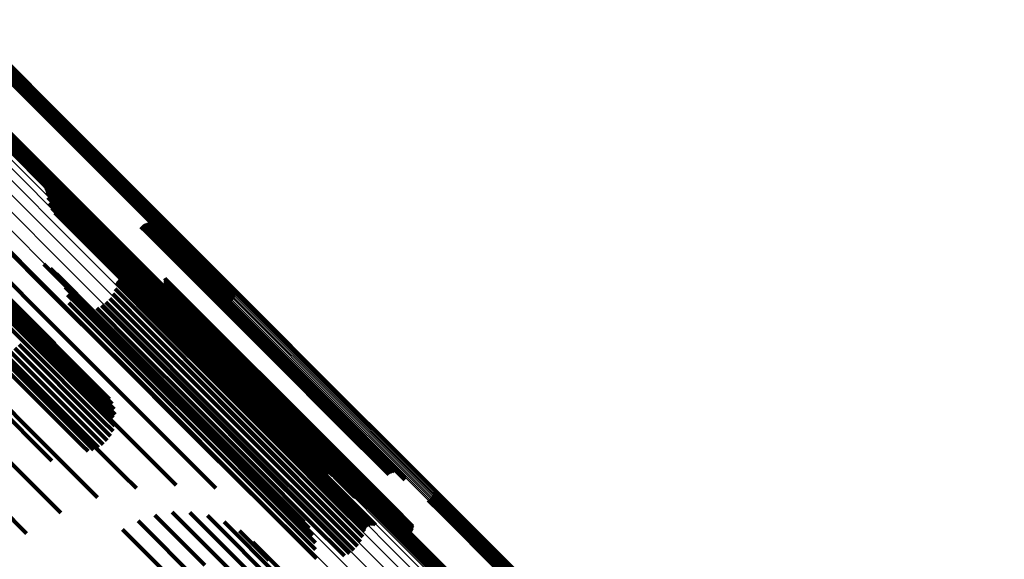
# Model space of a CAD drawing. Units: metres. Extents: x -4.812 to -3.891, y 1.707 to 2.628.
# Drawn here: x -3.948 to -3.891, y 1.803 to 1.833 of the extents above; entities that cross this region are included whole.
import ezdxf

# ---------------------------------------------------------------- set-up
doc = ezdxf.new("R2010")
doc.units = ezdxf.units.M
doc.linetypes.add('AUSGEZOGEN', pattern=[0])
doc.linetypes.add('VERDECKT2_S2', pattern=[0.036, 0.02, -0.016])
doc.layers.add('Standard', color=7, linetype='AUSGEZOGEN', lineweight=13)

msp = doc.modelspace()

# ---------------------------------------------------------------- linework, layer by layer
at = {"layer": 'Standard', "color": 253, "linetype": 'VERDECKT2_S2', "lineweight": 140, "transparency": 33554687}
for p, q in [((-3.949549, 1.831654), (-3.944607, 1.826711)), ((-3.949499, 1.831727), (-3.944535, 1.826762)), ((-3.949462, 1.831807), (-3.944457, 1.826802)), ((-3.949387, 1.831841), (-3.944375, 1.82683)), ((-3.949304, 1.831856), (-3.944291, 1.826844)), ((-3.94976, 1.831495), (-3.944768, 1.826503)), ((-3.949682, 1.831536), (-3.944725, 1.826579)), ((-3.949611, 1.831589), (-3.944671, 1.826649)), ((-3.950809, 1.829403), (-3.94579, 1.824384)), ((-3.950755, 1.829473), (-3.945736, 1.824454)), ((-3.950711, 1.829549), (-3.945693, 1.824531)), ((-3.951187, 1.829207), (-3.946169, 1.82419)), ((-3.951104, 1.829222), (-3.946086, 1.824204)), ((-3.951022, 1.82925), (-3.946004, 1.824232)), ((-3.950944, 1.82929), (-3.945926, 1.824271)), ((-3.950873, 1.829342), (-3.945854, 1.824323)), ((-3.944725, 1.826579), (-3.939971, 1.821826)), ((-3.944671, 1.826649), (-3.939917, 1.821896)), ((-3.944607, 1.826711), (-3.939854, 1.821958)), ((-3.944535, 1.826762), (-3.939781, 1.822009)), ((-3.944457, 1.826802), (-3.939703, 1.822049)), ((-3.944375, 1.82683), (-3.939621, 1.822076)), ((-3.944291, 1.826844), (-3.939537, 1.822089)), ((-3.944768, 1.826503), (-3.940014, 1.821749)), ((-3.945854, 1.824323), (-3.941094, 1.819562)), ((-3.94579, 1.824384), (-3.94103, 1.819624)), ((-3.945736, 1.824454), (-3.940976, 1.819694)), ((-3.945693, 1.824531), (-3.940933, 1.819771)), ((-3.946169, 1.82419), (-3.94141, 1.819431)), ((-3.946148, 1.823918), (-3.942596, 1.820365)), ((-3.946105, 1.823848), (-3.94266, 1.820404)), ((-3.946086, 1.824204), (-3.941326, 1.819444)), ((-3.946072, 1.823773), (-3.942731, 1.820431)), ((-3.946004, 1.824232), (-3.941244, 1.819471)), ((-3.945926, 1.824271), (-3.941166, 1.819511)), ((-3.946051, 1.823693), (-3.942806, 1.820448)), ((-3.946043, 1.823612), (-3.942883, 1.820452)), ((-3.946006, 1.82329), (-3.943189, 1.820473)), ((-3.945917, 1.822979), (-3.943482, 1.820544)), ((-3.945778, 1.822687), (-3.943754, 1.820664)), ((-3.945592, 1.822422), (-3.943999, 1.820829)), ((-3.945366, 1.822191), (-3.944209, 1.821035)), ((-3.939703, 1.822049), (-3.93532, 1.817665)), ((-3.939621, 1.822076), (-3.935296, 1.81775)), ((-3.939537, 1.822089), (-3.935286, 1.817838)), ((-3.952649, 1.821994), (-3.947593, 1.816937)), ((-3.945104, 1.822001), (-3.944379, 1.821276)), ((-3.944815, 1.821857), (-3.944504, 1.821546)), ((-3.944505, 1.821762), (-3.940422, 1.817679)), ((-3.944504, 1.821546), (-3.940344, 1.817386)), ((-3.944128, 1.821652), (-3.940513, 1.818037)), ((-3.943772, 1.821484), (-3.94066, 1.818372)), ((-3.940692, 1.821633), (-3.940394, 1.821336)), ((-3.940622, 1.821692), (-3.940335, 1.821405)), ((-3.940543, 1.821739), (-3.940287, 1.821483)), ((-3.940457, 1.821771), (-3.940252, 1.821566)), ((-3.940367, 1.821789), (-3.940232, 1.821653)), ((-3.940287, 1.821483), (-3.936404, 1.817599)), ((-3.940276, 1.821792), (-3.940226, 1.821741)), ((-3.940252, 1.821566), (-3.936369, 1.817683)), ((-3.940232, 1.821653), (-3.936349, 1.81777)), ((-3.940226, 1.821741), (-3.936343, 1.817859)), ((-3.940185, 1.821779), (-3.936352, 1.817946)), ((-3.940098, 1.821751), (-3.936376, 1.818029)), ((-3.940017, 1.821709), (-3.936414, 1.818106)), ((-3.940014, 1.821749), (-3.935618, 1.817353)), ((-3.939971, 1.821826), (-3.93554, 1.817394)), ((-3.939944, 1.821653), (-3.936465, 1.818175)), ((-3.939917, 1.821896), (-3.935469, 1.817447)), ((-3.939881, 1.821587), (-3.936527, 1.818233)), ((-3.939854, 1.821958), (-3.935407, 1.817511)), ((-3.93983, 1.82151), (-3.936599, 1.818279)), ((-3.939781, 1.822009), (-3.935357, 1.817584)), ((-3.952086, 1.821307), (-3.947021, 1.816242)), ((-3.944379, 1.821276), (-3.940217, 1.817114)), ((-3.944209, 1.821035), (-3.940044, 1.81687)), ((-3.943447, 1.821263), (-3.94086, 1.818675)), ((-3.94316, 1.820994), (-3.941106, 1.81894)), ((-3.940394, 1.821336), (-3.936511, 1.817452)), ((-3.940335, 1.821405), (-3.936451, 1.817522)), ((-3.939793, 1.821427), (-3.936678, 1.818312)), ((-3.93977, 1.821338), (-3.936763, 1.818331)), ((-3.951663, 1.820518), (-3.947257, 1.816112)), ((-3.950155, 1.820463), (-3.945713, 1.816021)), ((-3.943999, 1.820829), (-3.939832, 1.816662)), ((-3.943754, 1.820664), (-3.939585, 1.816494)), ((-3.943482, 1.820544), (-3.93931, 1.816372)), ((-3.943189, 1.820473), (-3.939015, 1.816299)), ((-3.942883, 1.820452), (-3.938708, 1.816277)), ((-3.942806, 1.820448), (-3.93863, 1.816272)), ((-3.942731, 1.820431), (-3.938554, 1.816255)), ((-3.942721, 1.820453), (-3.941608, 1.81934)), ((-3.94266, 1.820404), (-3.938483, 1.816227)), ((-3.942658, 1.820387), (-3.941669, 1.819398)), ((-3.942596, 1.820365), (-3.938418, 1.816188)), ((-3.941914, 1.820411), (-3.941617, 1.820114)), ((-3.95211, 1.819804), (-3.94736, 1.815055)), ((-3.951817, 1.819911), (-3.947067, 1.81516)), ((-3.951517, 1.819969), (-3.946764, 1.815217)), ((-3.951216, 1.819978), (-3.946462, 1.815224)), ((-3.950925, 1.819936), (-3.946169, 1.81518)), ((-3.95065, 1.819845), (-3.945892, 1.815086)), ((-3.948338, 1.820344), (-3.946108, 1.818114)), ((-3.942585, 1.820333), (-3.941718, 1.819466)), ((-3.942417, 1.820265), (-3.941777, 1.819625)), ((-3.942327, 1.820252), (-3.941785, 1.819711)), ((-3.942147, 1.820273), (-3.941758, 1.819885)), ((-3.942062, 1.820306), (-3.941723, 1.819967)), ((-3.941983, 1.820352), (-3.941676, 1.820045)), ((-3.941758, 1.819885), (-3.937874, 1.816)), ((-3.941723, 1.819967), (-3.937839, 1.816084)), ((-3.941676, 1.820045), (-3.937792, 1.816161)), ((-3.941617, 1.820114), (-3.937733, 1.81623)), ((-3.9504, 1.819707), (-3.945639, 1.814946)), ((-3.946228, 1.819492), (-3.942671, 1.815934)), ((-3.945846, 1.819244), (-3.942894, 1.816291)), ((-3.941785, 1.819711), (-3.9379, 1.815826)), ((-3.941777, 1.819625), (-3.937892, 1.815739)), ((-3.941718, 1.819466), (-3.937831, 1.81558)), ((-3.941669, 1.819398), (-3.937782, 1.815511)), ((-3.941608, 1.81934), (-3.937721, 1.815452)), ((-3.94141, 1.819431), (-3.937988, 1.816009)), ((-3.941326, 1.819444), (-3.937979, 1.816097)), ((-3.941244, 1.819471), (-3.937955, 1.816182)), ((-3.941166, 1.819511), (-3.937917, 1.816263)), ((-3.941094, 1.819562), (-3.937867, 1.816336)), ((-3.94103, 1.819624), (-3.937805, 1.8164)), ((-3.940976, 1.819694), (-3.937735, 1.816453)), ((-3.940933, 1.819771), (-3.937656, 1.816494)), ((-3.945511, 1.818935), (-3.943177, 1.816601)), ((-3.941847, 1.818716), (-3.939366, 1.816235)), ((-3.941772, 1.818753), (-3.939328, 1.816308)), ((-3.941692, 1.818778), (-3.939301, 1.816386)), ((-3.941609, 1.818788), (-3.939288, 1.816467)), ((-3.941526, 1.818785), (-3.939288, 1.816547)), ((-3.941444, 1.818768), (-3.939302, 1.816626)), ((-3.941106, 1.81894), (-3.937214, 1.815048)), ((-3.94086, 1.818675), (-3.936965, 1.81478)), ((-3.93933, 1.818696), (-3.939297, 1.818663)), ((-3.950108, 1.818317), (-3.945653, 1.813862)), ((-3.946108, 1.818114), (-3.941937, 1.813943)), ((-3.945232, 1.818576), (-3.943511, 1.816855)), ((-3.945017, 1.818174), (-3.943888, 1.817045)), ((-3.942078, 1.818382), (-3.939697, 1.816)), ((-3.942056, 1.818462), (-3.939618, 1.816025)), ((-3.94202, 1.818538), (-3.939544, 1.816062)), ((-3.941973, 1.818607), (-3.939476, 1.81611)), ((-3.941914, 1.818667), (-3.939416, 1.816168)), ((-3.94066, 1.818372), (-3.936763, 1.814474)), ((-3.940107, 1.818118), (-3.939881, 1.817893)), ((-3.93958, 1.818144), (-3.936229, 1.814794)), ((-3.939506, 1.818199), (-3.936174, 1.814867)), ((-3.939443, 1.818265), (-3.936108, 1.81493)), ((-3.939392, 1.818341), (-3.936033, 1.814982)), ((-3.939354, 1.818425), (-3.93595, 1.815021)), ((-3.939331, 1.818514), (-3.935864, 1.815047)), ((-3.939323, 1.818605), (-3.935775, 1.815057)), ((-3.939297, 1.818663), (-3.935687, 1.815053)), ((-3.936763, 1.818331), (-3.93314, 1.814707)), ((-3.936678, 1.818312), (-3.933054, 1.814688)), ((-3.936599, 1.818279), (-3.932974, 1.814655)), ((-3.936527, 1.818233), (-3.932902, 1.814608)), ((-3.936465, 1.818175), (-3.932839, 1.814549)), ((-3.944871, 1.817743), (-3.944296, 1.817168)), ((-3.942292, 1.817799), (-3.940266, 1.815774)), ((-3.942161, 1.818082), (-3.939989, 1.81591)), ((-3.940513, 1.818037), (-3.936613, 1.814137)), ((-3.940422, 1.817679), (-3.93652, 1.813777)), ((-3.940021, 1.818085), (-3.939911, 1.817974)), ((-3.939932, 1.818067), (-3.939925, 1.81806)), ((-3.939925, 1.81806), (-3.936316, 1.81445)), ((-3.939911, 1.817974), (-3.9363, 1.814364)), ((-3.939881, 1.817893), (-3.936271, 1.814282)), ((-3.93984, 1.818063), (-3.936316, 1.814539)), ((-3.939749, 1.818076), (-3.936301, 1.814628)), ((-3.939662, 1.818103), (-3.936272, 1.814713)), ((-3.936414, 1.818106), (-3.932788, 1.81448)), ((-3.936404, 1.817599), (-3.932775, 1.813971)), ((-3.936376, 1.818029), (-3.932749, 1.814402)), ((-3.936369, 1.817683), (-3.932741, 1.814055)), ((-3.936352, 1.817946), (-3.932725, 1.814319)), ((-3.936349, 1.81777), (-3.932721, 1.814142)), ((-3.936343, 1.817859), (-3.932715, 1.814231)), ((-3.9448, 1.817293), (-3.944725, 1.817219)), ((-3.944725, 1.817219), (-3.940843, 1.813336)), ((-3.944296, 1.817168), (-3.940411, 1.813283)), ((-3.943888, 1.817045), (-3.94, 1.813158)), ((-3.943208, 1.816987), (-3.941082, 1.814861)), ((-3.942932, 1.81713), (-3.940934, 1.815133)), ((-3.942682, 1.817317), (-3.940745, 1.81538)), ((-3.942467, 1.817542), (-3.940521, 1.815595)), ((-3.940344, 1.817386), (-3.93644, 1.813482)), ((-3.940217, 1.817114), (-3.93631, 1.813207)), ((-3.936511, 1.817452), (-3.932882, 1.813823)), ((-3.936451, 1.817522), (-3.932822, 1.813893)), ((-3.947593, 1.816937), (-3.945608, 1.814952)), ((-3.944804, 1.816837), (-3.941282, 1.813316)), ((-3.943511, 1.816855), (-3.93962, 1.812964)), ((-3.943177, 1.816601), (-3.939283, 1.812707)), ((-3.940044, 1.81687), (-3.936136, 1.812962)), ((-3.939832, 1.816662), (-3.935921, 1.812751)), ((-3.939585, 1.816494), (-3.935672, 1.812581)), ((-3.939302, 1.816626), (-3.935682, 1.813006)), ((-3.939288, 1.816547), (-3.935668, 1.812927)), ((-3.939288, 1.816467), (-3.935667, 1.812846)), ((-3.950395, 1.816154), (-3.945929, 1.811688)), ((-3.947021, 1.816242), (-3.946382, 1.815603)), ((-3.945713, 1.816021), (-3.941529, 1.811837)), ((-3.942894, 1.816291), (-3.938997, 1.812394)), ((-3.942671, 1.815934), (-3.938771, 1.812035)), ((-3.939989, 1.81591), (-3.936369, 1.81229)), ((-3.939697, 1.816), (-3.936076, 1.81238)), ((-3.939618, 1.816025), (-3.935997, 1.812404)), ((-3.939544, 1.816062), (-3.935923, 1.81244)), ((-3.939476, 1.81611), (-3.935855, 1.812489)), ((-3.939416, 1.816168), (-3.935795, 1.812547)), ((-3.939366, 1.816235), (-3.935745, 1.812614)), ((-3.939328, 1.816308), (-3.935706, 1.812688)), ((-3.93931, 1.816372), (-3.935395, 1.812457)), ((-3.939301, 1.816386), (-3.93568, 1.812766)), ((-3.939015, 1.816299), (-3.935098, 1.812382)), ((-3.938708, 1.816277), (-3.934789, 1.812358)), ((-3.93863, 1.816272), (-3.934711, 1.812353)), ((-3.938554, 1.816255), (-3.934635, 1.812336)), ((-3.938483, 1.816227), (-3.934563, 1.812307)), ((-3.938418, 1.816188), (-3.934498, 1.812267)), ((-3.937874, 1.816), (-3.934245, 1.812371)), ((-3.937839, 1.816084), (-3.93421, 1.812454)), ((-3.937792, 1.816161), (-3.934163, 1.812532)), ((-3.937733, 1.81623), (-3.934104, 1.812601)), ((-3.940745, 1.81538), (-3.937127, 1.811761)), ((-3.940521, 1.815595), (-3.936902, 1.811977)), ((-3.940266, 1.815774), (-3.936647, 1.812155)), ((-3.9379, 1.815826), (-3.93427, 1.812196)), ((-3.937892, 1.815739), (-3.934261, 1.812109)), ((-3.937831, 1.81558), (-3.9342, 1.811948)), ((-3.937782, 1.815511), (-3.93415, 1.811879)), ((-3.937721, 1.815452), (-3.934088, 1.81182)), ((-3.947637, 1.814903), (-3.943148, 1.810413)), ((-3.94736, 1.815055), (-3.94287, 1.810564)), ((-3.947067, 1.81516), (-3.942575, 1.810669)), ((-3.946764, 1.815217), (-3.942272, 1.810724)), ((-3.946462, 1.815224), (-3.942148, 1.810909)), ((-3.946169, 1.81518), (-3.942211, 1.811222)), ((-3.945892, 1.815086), (-3.942325, 1.81152)), ((-3.945639, 1.814946), (-3.942487, 1.811794)), ((-3.941082, 1.814861), (-3.937463, 1.811242)), ((-3.940934, 1.815133), (-3.937315, 1.811514)), ((-3.937214, 1.815048), (-3.933577, 1.811411)), ((-3.936965, 1.81478), (-3.933325, 1.811141)), ((-3.936229, 1.814794), (-3.932873, 1.811438)), ((-3.936174, 1.814867), (-3.932818, 1.811511)), ((-3.936108, 1.81493), (-3.932752, 1.811574)), ((-3.936033, 1.814982), (-3.932677, 1.811626)), ((-3.93595, 1.815021), (-3.932594, 1.811665)), ((-3.935864, 1.815047), (-3.932507, 1.81169)), ((-3.935775, 1.815057), (-3.932418, 1.811701)), ((-3.935687, 1.815053), (-3.93233, 1.811696)), ((-3.948294, 1.81422), (-3.943805, 1.809731)), ((-3.948111, 1.81448), (-3.943622, 1.80999)), ((-3.94789, 1.814709), (-3.943401, 1.81022)), ((-3.936763, 1.814474), (-3.933121, 1.810832)), ((-3.936316, 1.814539), (-3.932959, 1.811183)), ((-3.936316, 1.81445), (-3.932959, 1.811094)), ((-3.936301, 1.814628), (-3.932945, 1.811271)), ((-3.9363, 1.814364), (-3.932943, 1.811007)), ((-3.936272, 1.814713), (-3.932916, 1.811357)), ((-3.936271, 1.814282), (-3.932913, 1.810924)), ((-3.93314, 1.814707), (-3.92977, 1.811338)), ((-3.933054, 1.814688), (-3.929684, 1.811318)), ((-3.932974, 1.814655), (-3.929604, 1.811284)), ((-3.932902, 1.814608), (-3.929531, 1.811237)), ((-3.932839, 1.814549), (-3.929467, 1.811177)), ((-3.932788, 1.81448), (-3.929416, 1.811108)), ((-3.932749, 1.814402), (-3.929377, 1.81103)), ((-3.932725, 1.814319), (-3.929352, 1.810945)), ((-3.932715, 1.814231), (-3.929342, 1.810857)), ((-3.951009, 1.814026), (-3.946534, 1.809551)), ((-3.948529, 1.813642), (-3.944037, 1.80915)), ((-3.948435, 1.813938), (-3.943944, 1.809448)), ((-3.945653, 1.813862), (-3.941457, 1.809665)), ((-3.941937, 1.813943), (-3.938023, 1.810029)), ((-3.936613, 1.814137), (-3.932969, 1.810493)), ((-3.93652, 1.813777), (-3.932874, 1.810131)), ((-3.932882, 1.813823), (-3.929507, 1.810448)), ((-3.932822, 1.813893), (-3.929448, 1.810518)), ((-3.932775, 1.813971), (-3.9294, 1.810596)), ((-3.932741, 1.814055), (-3.929366, 1.81068)), ((-3.932721, 1.814142), (-3.929347, 1.810768)), ((-3.941282, 1.813316), (-3.937656, 1.80969)), ((-3.940843, 1.813336), (-3.937215, 1.809708)), ((-3.940411, 1.813283), (-3.936781, 1.809653)), ((-3.94, 1.813158), (-3.936367, 1.809525)), ((-3.93644, 1.813482), (-3.932792, 1.809834)), ((-3.93631, 1.813207), (-3.93266, 1.809557)), ((-3.93962, 1.812964), (-3.935985, 1.809328)), ((-3.939283, 1.812707), (-3.935645, 1.809069)), ((-3.936136, 1.812962), (-3.932484, 1.80931)), ((-3.935921, 1.812751), (-3.932267, 1.809097)), ((-3.935795, 1.812547), (-3.932427, 1.809179)), ((-3.935745, 1.812614), (-3.932378, 1.809246)), ((-3.935706, 1.812688), (-3.932339, 1.80932)), ((-3.935682, 1.813006), (-3.932316, 1.80964)), ((-3.93568, 1.812766), (-3.932313, 1.809399)), ((-3.935672, 1.812581), (-3.932016, 1.808925)), ((-3.935668, 1.812927), (-3.932302, 1.809561)), ((-3.935667, 1.812846), (-3.932301, 1.80948)), ((-3.934163, 1.812532), (-3.930788, 1.809157)), ((-3.934104, 1.812601), (-3.930729, 1.809226)), ((-3.951935, 1.811984), (-3.947453, 1.807503)), ((-3.938997, 1.812394), (-3.935356, 1.808753)), ((-3.938771, 1.812035), (-3.935127, 1.808391)), ((-3.936902, 1.811977), (-3.933537, 1.808611)), ((-3.936647, 1.812155), (-3.933282, 1.808789)), ((-3.936369, 1.81229), (-3.933003, 1.808924)), ((-3.936076, 1.81238), (-3.932709, 1.809013)), ((-3.935997, 1.812404), (-3.93263, 1.809036)), ((-3.935923, 1.81244), (-3.932555, 1.809073)), ((-3.935855, 1.812489), (-3.932487, 1.809121)), ((-3.935395, 1.812457), (-3.931775, 1.808837)), ((-3.935098, 1.812382), (-3.931864, 1.809148)), ((-3.934789, 1.812358), (-3.931901, 1.80947)), ((-3.934711, 1.812353), (-3.931909, 1.809551)), ((-3.934635, 1.812336), (-3.93193, 1.809631)), ((-3.934563, 1.812307), (-3.931963, 1.809706)), ((-3.934498, 1.812267), (-3.932006, 1.809776)), ((-3.93427, 1.812196), (-3.930895, 1.80882)), ((-3.934261, 1.812109), (-3.930885, 1.808733)), ((-3.934245, 1.812371), (-3.930869, 1.808996)), ((-3.93421, 1.812454), (-3.930835, 1.80908)), ((-3.9342, 1.811948), (-3.930823, 1.808571)), ((-3.949145, 1.811643), (-3.945779, 1.808277)), ((-3.945929, 1.811688), (-3.941722, 1.807481)), ((-3.941529, 1.811837), (-3.937602, 1.80791)), ((-3.937315, 1.811514), (-3.93395, 1.808148)), ((-3.937127, 1.811761), (-3.933761, 1.808396)), ((-3.93415, 1.811879), (-3.930772, 1.808501)), ((-3.934088, 1.81182), (-3.93071, 1.808441)), ((-3.933577, 1.811411), (-3.930195, 1.808029)), ((-3.932873, 1.811438), (-3.929769, 1.808334)), ((-3.932818, 1.811511), (-3.929714, 1.808407)), ((-3.932752, 1.811574), (-3.929648, 1.80847)), ((-3.932677, 1.811626), (-3.929573, 1.808522)), ((-3.932594, 1.811665), (-3.92949, 1.808561)), ((-3.932507, 1.81169), (-3.929403, 1.808586)), ((-3.932418, 1.811701), (-3.929314, 1.808596)), ((-3.93233, 1.811696), (-3.929224, 1.808591)), ((-3.937463, 1.811242), (-3.934097, 1.807876)), ((-3.933325, 1.811141), (-3.929941, 1.807756)), ((-3.933121, 1.810832), (-3.929734, 1.807446)), ((-3.932959, 1.811183), (-3.929855, 1.808078)), ((-3.932959, 1.811094), (-3.929854, 1.807989)), ((-3.932945, 1.811271), (-3.929841, 1.808167)), ((-3.932943, 1.811007), (-3.929837, 1.807901)), ((-3.932916, 1.811357), (-3.929812, 1.808253)), ((-3.932913, 1.810924), (-3.929807, 1.807819)), ((-3.92977, 1.811338), (-3.926653, 1.808221)), ((-3.929684, 1.811318), (-3.926567, 1.808201)), ((-3.929604, 1.811284), (-3.926486, 1.808166)), ((-3.929531, 1.811237), (-3.926413, 1.808118)), ((-3.929467, 1.811177), (-3.926349, 1.808059)), ((-3.929416, 1.811108), (-3.926297, 1.807988)), ((-3.929377, 1.81103), (-3.926257, 1.80791)), ((-3.929352, 1.810945), (-3.926232, 1.807825)), ((-3.929342, 1.810857), (-3.926221, 1.807737)), ((-3.943148, 1.810413), (-3.942421, 1.809687)), ((-3.94287, 1.810564), (-3.942277, 1.809971)), ((-3.942575, 1.810669), (-3.942181, 1.810275)), ((-3.942272, 1.810724), (-3.942272, 1.810724)), ((-3.932969, 1.810493), (-3.929986, 1.80751)), ((-3.929507, 1.810448), (-3.92655, 1.807491)), ((-3.929448, 1.810518), (-3.92648, 1.80755)), ((-3.9294, 1.810596), (-3.926401, 1.807597)), ((-3.929366, 1.81068), (-3.926315, 1.807629)), ((-3.929347, 1.810768), (-3.926226, 1.807647)), ((-3.943805, 1.809731), (-3.943105, 1.809031)), ((-3.943622, 1.80999), (-3.942842, 1.80921)), ((-3.943401, 1.81022), (-3.942612, 1.809431)), ((-3.938023, 1.810029), (-3.934366, 1.806372)), ((-3.937656, 1.80969), (-3.934285, 1.806318)), ((-3.937215, 1.809708), (-3.933841, 1.806334)), ((-3.932874, 1.810131), (-3.930363, 1.80762)), ((-3.932792, 1.809834), (-3.930673, 1.807715)), ((-3.946534, 1.809551), (-3.943159, 1.806176)), ((-3.944037, 1.80915), (-3.943703, 1.808816)), ((-3.943944, 1.809448), (-3.943395, 1.808899)), ((-3.941457, 1.809665), (-3.938679, 1.806888)), ((-3.936781, 1.809653), (-3.933405, 1.806277)), ((-3.936367, 1.809525), (-3.932989, 1.806147)), ((-3.935985, 1.809328), (-3.932604, 1.805948)), ((-3.93266, 1.809557), (-3.930962, 1.807859)), ((-3.932487, 1.809121), (-3.929372, 1.806006)), ((-3.932484, 1.80931), (-3.931224, 1.808049)), ((-3.932427, 1.809179), (-3.929312, 1.806065)), ((-3.932378, 1.809246), (-3.929263, 1.806132)), ((-3.932339, 1.80932), (-3.929225, 1.806206)), ((-3.932316, 1.80964), (-3.929203, 1.806527)), ((-3.932313, 1.809399), (-3.929199, 1.806284)), ((-3.932302, 1.809561), (-3.929188, 1.806447)), ((-3.932301, 1.80948), (-3.929187, 1.806365)), ((-3.930788, 1.809157), (-3.927841, 1.80621)), ((-3.930729, 1.809226), (-3.927772, 1.806269)), ((-3.935645, 1.809069), (-3.932261, 1.805685)), ((-3.935356, 1.808753), (-3.93197, 1.805367)), ((-3.933537, 1.808611), (-3.930424, 1.805499)), ((-3.933282, 1.808789), (-3.930169, 1.805676)), ((-3.933003, 1.808924), (-3.92989, 1.80581)), ((-3.932709, 1.809013), (-3.929594, 1.805898)), ((-3.93263, 1.809036), (-3.929515, 1.805922)), ((-3.932555, 1.809073), (-3.92944, 1.805958)), ((-3.932267, 1.809097), (-3.93145, 1.80828)), ((-3.932016, 1.808925), (-3.931636, 1.808545)), ((-3.930895, 1.80882), (-3.928185, 1.80611)), ((-3.930885, 1.808733), (-3.928275, 1.806123)), ((-3.930869, 1.808996), (-3.928005, 1.806131)), ((-3.930835, 1.80908), (-3.92792, 1.806164)), ((-3.930823, 1.808571), (-3.928443, 1.806191)), ((-3.92949, 1.808561), (-3.926636, 1.805707)), ((-3.929403, 1.808586), (-3.926549, 1.805732)), ((-3.929314, 1.808596), (-3.926459, 1.805742)), ((-3.929224, 1.808591), (-3.92637, 1.805736)), ((-3.935127, 1.808391), (-3.932086, 1.805349)), ((-3.93395, 1.808148), (-3.930837, 1.805036)), ((-3.933761, 1.808396), (-3.930649, 1.805283)), ((-3.930772, 1.808501), (-3.928516, 1.806245)), ((-3.93071, 1.808441), (-3.928579, 1.806311)), ((-3.930195, 1.808029), (-3.929018, 1.806852)), ((-3.929855, 1.808078), (-3.927, 1.805224)), ((-3.929841, 1.808167), (-3.926987, 1.805313)), ((-3.929812, 1.808253), (-3.926958, 1.805399)), ((-3.929769, 1.808334), (-3.926916, 1.80548)), ((-3.929714, 1.808407), (-3.926861, 1.805553)), ((-3.929648, 1.80847), (-3.926795, 1.805617)), ((-3.929573, 1.808522), (-3.926719, 1.805669)), ((-3.926653, 1.808221), (-3.925628, 1.807196)), ((-3.926567, 1.808201), (-3.925651, 1.807284)), ((-3.926486, 1.808166), (-3.925688, 1.807368)), ((-3.926413, 1.808118), (-3.925739, 1.807445)), ((-3.926349, 1.808059), (-3.925801, 1.807511)), ((-3.947453, 1.807503), (-3.945263, 1.805313)), ((-3.941722, 1.807481), (-3.940947, 1.806706)), ((-3.937602, 1.80791), (-3.936411, 1.806718)), ((-3.934097, 1.807876), (-3.930983, 1.804762)), ((-3.929941, 1.807756), (-3.929305, 1.807121)), ((-3.929854, 1.807989), (-3.926999, 1.805134)), ((-3.929837, 1.807901), (-3.926983, 1.805046)), ((-3.929807, 1.807819), (-3.926951, 1.804963)), ((-3.929734, 1.807446), (-3.929734, 1.807446)), ((-3.926297, 1.807988), (-3.925875, 1.807566)), ((-3.926257, 1.80791), (-3.925956, 1.807609)), ((-3.926232, 1.807825), (-3.926232, 1.807825)), ((-3.926226, 1.807647), (-3.926226, 1.807647)), ((-3.926221, 1.807737), (-3.926221, 1.807737)), ((-3.934366, 1.806372), (-3.934366, 1.806372)), ((-3.934285, 1.806318), (-3.931166, 1.803199)), ((-3.933841, 1.806334), (-3.930721, 1.803214)), ((-3.929203, 1.806527), (-3.927302, 1.804626)), ((-3.929188, 1.806447), (-3.927384, 1.804643)), ((-3.929187, 1.806365), (-3.927467, 1.804646)), ((-3.924006, 1.806351), (-3.923289, 1.805635)), ((-3.923982, 1.806436), (-3.923206, 1.805661)), ((-3.923972, 1.806524), (-3.92312, 1.805673)), ((-3.933405, 1.806277), (-3.930729, 1.803601)), ((-3.932989, 1.806147), (-3.930874, 1.804032)), ((-3.932604, 1.805948), (-3.93109, 1.804433)), ((-3.92989, 1.80581), (-3.928019, 1.80394)), ((-3.929594, 1.805898), (-3.927936, 1.80424)), ((-3.929515, 1.805922), (-3.927914, 1.80432)), ((-3.92944, 1.805958), (-3.927878, 1.804396)), ((-3.929372, 1.806006), (-3.927831, 1.804464)), ((-3.929312, 1.806065), (-3.927772, 1.804524)), ((-3.929263, 1.806132), (-3.927705, 1.804574)), ((-3.929225, 1.806206), (-3.92763, 1.804611)), ((-3.929199, 1.806284), (-3.92755, 1.804635)), ((-3.924304, 1.806039), (-3.923601, 1.805336)), ((-3.924226, 1.80608), (-3.923558, 1.805413)), ((-3.924155, 1.806134), (-3.923505, 1.805483)), ((-3.924094, 1.806198), (-3.923441, 1.805545)), ((-3.924044, 1.806271), (-3.923368, 1.805596)), ((-3.948666, 1.805591), (-3.947209, 1.804135)), ((-3.938898, 1.805342), (-3.936841, 1.803285)), ((-3.937887, 1.805333), (-3.936805, 1.804251)), ((-3.932261, 1.805685), (-3.931369, 1.804793)), ((-3.93197, 1.805367), (-3.931704, 1.805101)), ((-3.930649, 1.805283), (-3.92854, 1.803175)), ((-3.930424, 1.805499), (-3.928325, 1.8034)), ((-3.930169, 1.805676), (-3.92815, 1.803657)), ((-3.927, 1.805224), (-3.925698, 1.803921)), ((-3.926987, 1.805313), (-3.925607, 1.803933)), ((-3.926958, 1.805399), (-3.92552, 1.803961)), ((-3.926916, 1.80548), (-3.925438, 1.804002)), ((-3.926861, 1.805553), (-3.925364, 1.804057)), ((-3.926795, 1.805617), (-3.925301, 1.804123)), ((-3.926719, 1.805669), (-3.92525, 1.804199)), ((-3.926636, 1.805707), (-3.925212, 1.804283)), ((-3.926549, 1.805732), (-3.925189, 1.804371)), ((-3.926459, 1.805742), (-3.92518, 1.804463)), ((-3.92637, 1.805736), (-3.925188, 1.804554)), ((-3.923601, 1.805336), (-3.920148, 1.801883)), ((-3.923558, 1.805413), (-3.920106, 1.801961)), ((-3.923505, 1.805483), (-3.920053, 1.802031)), ((-3.923441, 1.805545), (-3.919989, 1.802093)), ((-3.923368, 1.805596), (-3.919916, 1.802143)), ((-3.923289, 1.805635), (-3.919837, 1.802182)), ((-3.923206, 1.805661), (-3.919753, 1.802208)), ((-3.92312, 1.805673), (-3.919667, 1.80222)), ((-3.940852, 1.804846), (-3.937402, 1.801397)), ((-3.939896, 1.805179), (-3.937042, 1.802324)), ((-3.936892, 1.805149), (-3.932642, 1.8009)), ((-3.935943, 1.804798), (-3.932942, 1.801797)), ((-3.930983, 1.804762), (-3.929066, 1.802845)), ((-3.930837, 1.805036), (-3.928789, 1.802988)), ((-3.926999, 1.805134), (-3.925789, 1.803924)), ((-3.926983, 1.805046), (-3.925879, 1.803943)), ((-3.926951, 1.804963), (-3.925965, 1.803976)), ((-3.926675, 1.804695), (-3.924976, 1.802997)), ((-3.926665, 1.804783), (-3.924891, 1.803009)), ((-3.926641, 1.804869), (-3.924807, 1.803035)), ((-3.926603, 1.804949), (-3.924728, 1.803074)), ((-3.926553, 1.805022), (-3.924656, 1.803125)), ((-3.926492, 1.805086), (-3.924592, 1.803186)), ((-3.926421, 1.805139), (-3.924538, 1.803256)), ((-3.926342, 1.80518), (-3.924496, 1.803334)), ((-3.941736, 1.804355), (-3.937911, 1.80053)), ((-3.936805, 1.804251), (-3.932506, 1.799952)), ((-3.935068, 1.804289), (-3.933395, 1.802616)), ((-3.934294, 1.803638), (-3.93399, 1.803334)), ((-3.936841, 1.803285), (-3.932537, 1.798981)), ((-3.93399, 1.803334), (-3.929981, 1.799325)), ((-3.931166, 1.803199), (-3.930662, 1.802695)), ((-3.930721, 1.803214), (-3.930721, 1.803214)), ((-3.924976, 1.802997), (-3.92152, 1.79954)), ((-3.924891, 1.803009), (-3.921434, 1.799552)), ((-3.924807, 1.803035), (-3.92135, 1.799578)), ((-3.924728, 1.803074), (-3.921271, 1.799617)), ((-3.924656, 1.803125), (-3.921198, 1.799667)), ((-3.924592, 1.803186), (-3.921134, 1.799729)), ((-3.924538, 1.803256), (-3.921081, 1.799799)), ((-3.924496, 1.803334), (-3.921039, 1.799877))]:
    msp.add_line(p, q, dxfattribs=at)
at = {"layer": 'Standard', "color": 7, "linetype": 'AUSGEZOGEN', "lineweight": 13, "transparency": 33554687}
for points in [[(-4.010067, 1.882238), (-4.00248, 1.874651), (-3.995113, 1.867284), (-3.987973, 1.860144), (-3.981065, 1.853236), (-3.974396, 1.846566), (-3.96797, 1.840141), (-3.961794, 1.833965), (-3.95587, 1.828041), (-3.950204, 1.822374), (-3.944797, 1.816968), (-3.939653, 1.811824), (-3.934773, 1.806944), (-3.93016, 1.802331), (-3.925814, 1.797985), (-3.921736, 1.793906), (-3.917925, 1.790096), (-3.914381, 1.786552), (-3.911103, 1.783274), (-3.908089, 1.78026), (-3.905338, 1.777509), (-3.902847, 1.775018), (-3.900613, 1.772784), (-3.898633, 1.770803)], [(-4.001458, 1.876818), (-3.994104, 1.869465), (-3.986976, 1.862337), (-3.980081, 1.855441), (-3.973423, 1.848784), (-3.967009, 1.84237), (-3.960844, 1.836204), (-3.954931, 1.830292), (-3.949274, 1.824635), (-3.943877, 1.819238), (-3.938742, 1.814103), (-3.933872, 1.809232), (-3.929267, 1.804627), (-3.924928, 1.800289), (-3.920857, 1.796218), (-3.917053, 1.792414), (-3.913516, 1.788876), (-3.910244, 1.785604), (-3.907235, 1.782596), (-3.904489, 1.77985), (-3.902002, 1.777363), (-3.899772, 1.775133), (-3.897795, 1.773156), (-3.896068, 1.771429)], [(-4.001684, 1.876076), (-3.994324, 1.868716), (-3.987191, 1.861582), (-3.98029, 1.854681), (-3.973627, 1.848018), (-3.967208, 1.841599), (-3.961037, 1.835429), (-3.95512, 1.829511), (-3.949459, 1.82385), (-3.944057, 1.818449), (-3.938918, 1.81331), (-3.934043, 1.808435), (-3.929435, 1.803826), (-3.925093, 1.799484), (-3.921018, 1.79541), (-3.917211, 1.791603), (-3.913671, 1.788063), (-3.910396, 1.784788), (-3.907386, 1.781777), (-3.904637, 1.779029), (-3.902148, 1.77654), (-3.899916, 1.774308), (-3.897938, 1.77233), (-3.89621, 1.770601)], [(-4.002028, 1.875346), (-3.994664, 1.867982), (-3.987526, 1.860844), (-3.980621, 1.853939), (-3.973954, 1.847272), (-3.967531, 1.840849), (-3.961357, 1.834675), (-3.955436, 1.828754), (-3.949771, 1.823089), (-3.944367, 1.817684), (-3.939224, 1.812542), (-3.934347, 1.807665), (-3.929735, 1.803053), (-3.925391, 1.798709), (-3.921314, 1.794632), (-3.917505, 1.790822), (-3.913962, 1.78728), (-3.910685, 1.784003), (-3.907673, 1.780991), (-3.904923, 1.778241), (-3.902433, 1.77575), (-3.900199, 1.773517), (-3.89822, 1.771538)], [(-3.949613, 1.832408), (-3.944275, 1.82707), (-3.939196, 1.821991), (-3.934379, 1.817173), (-3.929824, 1.812618), (-3.925533, 1.808327), (-3.921506, 1.8043), (-3.917743, 1.800538), (-3.914244, 1.797039), (-3.911008, 1.793802), (-3.908033, 1.790827), (-3.905316, 1.788111), (-3.902857, 1.785651), (-3.900651, 1.783445), (-3.898695, 1.78149), (-3.896987, 1.779782), (-3.895522, 1.778317), (-3.894296, 1.77709), (-3.893304, 1.776098), (-3.892541, 1.775336), (-3.892003, 1.774798), (-3.891685, 1.774479), (-3.89158, 1.774374)], [(-3.949564, 1.832349), (-3.944225, 1.82701), (-3.939146, 1.82193), (-3.934327, 1.817111), (-3.929772, 1.812556), (-3.92548, 1.808264), (-3.921453, 1.804237), (-3.91769, 1.800474), (-3.91419, 1.796974), (-3.910953, 1.793737), (-3.907977, 1.790762), (-3.905261, 1.788045), (-3.902801, 1.785585), (-3.900594, 1.783379), (-3.898639, 1.781423), (-3.89693, 1.779715), (-3.895465, 1.778249), (-3.894239, 1.777023), (-3.893246, 1.776031), (-3.892484, 1.775268), (-3.891946, 1.77473), (-3.891627, 1.774411), (-3.891522, 1.774306)], [(-3.949527, 1.832281), (-3.944187, 1.826941), (-3.939107, 1.82186), (-3.934288, 1.817041), (-3.929732, 1.812485), (-3.925439, 1.808193), (-3.921411, 1.804165), (-3.917648, 1.800401), (-3.914148, 1.796901), (-3.91091, 1.793664), (-3.907934, 1.790687), (-3.905217, 1.78797), (-3.902756, 1.78551), (-3.90055, 1.783304), (-3.898594, 1.781348), (-3.896885, 1.779639), (-3.89542, 1.778173), (-3.894193, 1.776947), (-3.893201, 1.775954), (-3.892438, 1.775192), (-3.8919, 1.774654), (-3.891581, 1.774335), (-3.891476, 1.77423)], [(-3.949502, 1.832206), (-3.944162, 1.826865), (-3.939081, 1.821784), (-3.934261, 1.816964), (-3.929704, 1.812407), (-3.925411, 1.808115), (-3.921383, 1.804086), (-3.917618, 1.800322), (-3.914118, 1.796821), (-3.91088, 1.793584), (-3.907904, 1.790607), (-3.905186, 1.787889), (-3.902725, 1.785429), (-3.900518, 1.783222), (-3.898562, 1.781266), (-3.896853, 1.779557), (-3.895388, 1.778091), (-3.894161, 1.776864), (-3.893169, 1.775872), (-3.892406, 1.775109), (-3.891868, 1.774571), (-3.891549, 1.774252), (-3.891444, 1.774147)], [(-3.949763, 1.831612), (-3.94442, 1.826269), (-3.939336, 1.821185), (-3.934514, 1.816363), (-3.929956, 1.811805), (-3.925661, 1.80751), (-3.921631, 1.803479), (-3.917865, 1.799713), (-3.914363, 1.796211), (-3.911123, 1.792972), (-3.908145, 1.789994), (-3.905427, 1.787275), (-3.902965, 1.784814), (-3.900757, 1.782606), (-3.8988, 1.780649), (-3.89709, 1.778939), (-3.895624, 1.777473), (-3.894396, 1.776245), (-3.893404, 1.775252), (-3.892641, 1.774489), (-3.892102, 1.773951), (-3.891783, 1.773632), (-3.891678, 1.773527)], [(-3.949693, 1.831666), (-3.944349, 1.826323), (-3.939266, 1.821239), (-3.934444, 1.816417), (-3.929885, 1.811858), (-3.92559, 1.807563), (-3.92156, 1.803533), (-3.917794, 1.799767), (-3.914291, 1.796265), (-3.911052, 1.793025), (-3.908074, 1.790047), (-3.905355, 1.787329), (-3.902893, 1.784867), (-3.900685, 1.782659), (-3.898729, 1.780702), (-3.897019, 1.778992), (-3.895552, 1.777526), (-3.894325, 1.776298), (-3.893332, 1.775305), (-3.892569, 1.774542), (-3.89203, 1.774004), (-3.891711, 1.773685), (-3.891606, 1.77358)], [(-3.94963, 1.83173), (-3.944287, 1.826386), (-3.939204, 1.821303), (-3.934382, 1.816481), (-3.929823, 1.811922), (-3.925528, 1.807627), (-3.921497, 1.803597), (-3.917732, 1.799831), (-3.914229, 1.796329), (-3.91099, 1.793089), (-3.908012, 1.790111), (-3.905293, 1.787392), (-3.902831, 1.784931), (-3.900623, 1.782723), (-3.898666, 1.780766), (-3.896957, 1.779056), (-3.89549, 1.777589), (-3.894263, 1.776362), (-3.89327, 1.775369), (-3.892507, 1.774606), (-3.891969, 1.774068), (-3.891649, 1.773749), (-3.891544, 1.773644)], [(-3.949578, 1.831801), (-3.944235, 1.826458), (-3.939152, 1.821375), (-3.93433, 1.816553), (-3.929771, 1.811994), (-3.925476, 1.807699), (-3.921446, 1.803669), (-3.91768, 1.799903), (-3.914178, 1.796401), (-3.910939, 1.793162), (-3.907961, 1.790184), (-3.905242, 1.787465), (-3.90278, 1.785003), (-3.900573, 1.782796), (-3.898616, 1.780839), (-3.896906, 1.779129), (-3.895439, 1.777662), (-3.894212, 1.776435), (-3.893219, 1.775442), (-3.892456, 1.774679), (-3.891918, 1.774141), (-3.891599, 1.773822), (-3.891494, 1.773717)], [(-3.949537, 1.831879), (-3.944194, 1.826536), (-3.939111, 1.821453), (-3.934289, 1.816631), (-3.929731, 1.812073), (-3.925436, 1.807778), (-3.921406, 1.803748), (-3.917641, 1.799982), (-3.914139, 1.79648), (-3.9109, 1.793241), (-3.907922, 1.790263), (-3.905203, 1.787545), (-3.902742, 1.785083), (-3.900534, 1.782876), (-3.898577, 1.780919), (-3.896867, 1.779209), (-3.895401, 1.777743), (-3.894174, 1.776515), (-3.893181, 1.775523), (-3.892418, 1.77476), (-3.891879, 1.774221), (-3.89156, 1.773902), (-3.891455, 1.773797)], [(-3.949508, 1.83196), (-3.944166, 1.826618), (-3.939083, 1.821535), (-3.934262, 1.816714), (-3.929704, 1.812156), (-3.925409, 1.807861), (-3.92138, 1.803831), (-3.917614, 1.800066), (-3.914113, 1.796564), (-3.910874, 1.793326), (-3.907896, 1.790348), (-3.905178, 1.78763), (-3.902716, 1.785168), (-3.900509, 1.78296), (-3.898552, 1.781004), (-3.896842, 1.779294), (-3.895376, 1.777828), (-3.894149, 1.776601), (-3.893156, 1.775608), (-3.892393, 1.774845), (-3.891855, 1.774307), (-3.891536, 1.773988), (-3.891431, 1.773883)], [(-3.949493, 1.832043), (-3.944151, 1.826701), (-3.939069, 1.821619), (-3.934248, 1.816798), (-3.92969, 1.81224), (-3.925396, 1.807947), (-3.921367, 1.803917), (-3.917602, 1.800152), (-3.9141, 1.796651), (-3.910862, 1.793412), (-3.907884, 1.790435), (-3.905166, 1.787717), (-3.902705, 1.785255), (-3.900498, 1.783048), (-3.898541, 1.781092), (-3.896832, 1.779382), (-3.895366, 1.777916), (-3.894138, 1.776689), (-3.893146, 1.775696), (-3.892383, 1.774933), (-3.891845, 1.774395), (-3.891526, 1.774076), (-3.891421, 1.773971)], [(-3.949491, 1.832126), (-3.944149, 1.826785), (-3.939068, 1.821703), (-3.934247, 1.816882), (-3.92969, 1.812325), (-3.925397, 1.808032), (-3.921368, 1.804003), (-3.917603, 1.800238), (-3.914102, 1.796737), (-3.910864, 1.793499), (-3.907887, 1.790522), (-3.905169, 1.787804), (-3.902708, 1.785343), (-3.900501, 1.783136), (-3.898545, 1.78118), (-3.896835, 1.779471), (-3.895369, 1.778005), (-3.894142, 1.776778), (-3.89315, 1.775785), (-3.892387, 1.775022), (-3.891849, 1.774484), (-3.89153, 1.774165), (-3.891425, 1.77406)], [(-3.949839, 1.831568), (-3.944497, 1.826226), (-3.939414, 1.821143), (-3.934592, 1.816321), (-3.930033, 1.811762), (-3.925739, 1.807468), (-3.921708, 1.803437), (-3.917943, 1.799672), (-3.914441, 1.79617), (-3.911202, 1.792931), (-3.908224, 1.789953), (-3.905505, 1.787234), (-3.903044, 1.784773), (-3.900836, 1.782565), (-3.898879, 1.780608), (-3.897169, 1.778898), (-3.895703, 1.777432), (-3.894476, 1.776205), (-3.893483, 1.775212), (-3.89272, 1.774449), (-3.892181, 1.77391), (-3.891862, 1.773591), (-3.891757, 1.773486)], [(-3.95201, 1.830484), (-3.946676, 1.825149), (-3.9416, 1.820073), (-3.936785, 1.815259), (-3.932233, 1.810707), (-3.927945, 1.806419), (-3.923921, 1.802394), (-3.920161, 1.798634), (-3.916664, 1.795138), (-3.91343, 1.791903), (-3.910456, 1.78893), (-3.907741, 1.786215), (-3.905283, 1.783757), (-3.903079, 1.781553), (-3.901125, 1.779599), (-3.899418, 1.777891), (-3.897954, 1.776427), (-3.896728, 1.775202), (-3.895737, 1.77421), (-3.894975, 1.773448), (-3.894437, 1.772911), (-3.894119, 1.772592), (-3.894014, 1.772487)], [(-3.951948, 1.830548), (-3.946613, 1.825213), (-3.941538, 1.820137), (-3.936723, 1.815323), (-3.932171, 1.810771), (-3.927883, 1.806483), (-3.923859, 1.802458), (-3.920099, 1.798698), (-3.916602, 1.795201), (-3.913367, 1.791967), (-3.910394, 1.788994), (-3.907679, 1.786279), (-3.905221, 1.783821), (-3.903017, 1.781616), (-3.901063, 1.779662), (-3.899356, 1.777955), (-3.897892, 1.776491), (-3.896666, 1.775266), (-3.895675, 1.774274), (-3.894913, 1.773512), (-3.894375, 1.772975), (-3.894057, 1.772656), (-3.893952, 1.772551)], [(-3.951878, 1.830602), (-3.946543, 1.825267), (-3.941467, 1.820191), (-3.936652, 1.815376), (-3.9321, 1.810824), (-3.927812, 1.806536), (-3.923788, 1.802512), (-3.920028, 1.798752), (-3.916531, 1.795255), (-3.913296, 1.79202), (-3.910323, 1.789047), (-3.907608, 1.786332), (-3.90515, 1.783874), (-3.902945, 1.78167), (-3.900991, 1.779716), (-3.899284, 1.778008), (-3.89782, 1.776544), (-3.896595, 1.775319), (-3.895603, 1.774327), (-3.894841, 1.773565), (-3.894304, 1.773028), (-3.893985, 1.772709), (-3.89388, 1.772604)], [(-3.951801, 1.830645), (-3.946466, 1.82531), (-3.94139, 1.820234), (-3.936575, 1.815419), (-3.932023, 1.810867), (-3.927734, 1.806578), (-3.92371, 1.802554), (-3.919949, 1.798793), (-3.916452, 1.795296), (-3.913218, 1.792062), (-3.910244, 1.789088), (-3.907529, 1.786373), (-3.905071, 1.783915), (-3.902867, 1.781711), (-3.900912, 1.779756), (-3.899205, 1.778049), (-3.897741, 1.776585), (-3.896515, 1.775359), (-3.895524, 1.774368), (-3.894762, 1.773606), (-3.894224, 1.773068), (-3.893906, 1.77275), (-3.893801, 1.772645)], [(-3.95215, 1.830088), (-3.946813, 1.824751), (-3.941736, 1.819674), (-3.93692, 1.814857), (-3.932366, 1.810304), (-3.928076, 1.806014), (-3.924051, 1.801988), (-3.920289, 1.798227), (-3.916791, 1.794729), (-3.913556, 1.791494), (-3.910581, 1.788519), (-3.907866, 1.785804), (-3.905407, 1.783344), (-3.903202, 1.781139), (-3.901247, 1.779185), (-3.899539, 1.777477), (-3.898074, 1.776012), (-3.896849, 1.774786), (-3.895857, 1.773795), (-3.895095, 1.773032), (-3.894557, 1.772495), (-3.894238, 1.772176), (-3.894133, 1.772071)], [(-3.952148, 1.83017), (-3.946812, 1.824834), (-3.941735, 1.819757), (-3.936919, 1.814942), (-3.932366, 1.810389), (-3.928077, 1.806099), (-3.924052, 1.802074), (-3.920291, 1.798313), (-3.916793, 1.794815), (-3.913558, 1.79158), (-3.910584, 1.788606), (-3.907869, 1.785891), (-3.90541, 1.783432), (-3.903205, 1.781227), (-3.90125, 1.779273), (-3.899543, 1.777565), (-3.898078, 1.776101), (-3.896852, 1.774875), (-3.895861, 1.773883), (-3.895099, 1.773121), (-3.894561, 1.772583), (-3.894242, 1.772265), (-3.894138, 1.77216)], [(-3.952138, 1.830008), (-3.946801, 1.824671), (-3.941723, 1.819592), (-3.936906, 1.814776), (-3.932352, 1.810221), (-3.928062, 1.805931), (-3.924036, 1.801905), (-3.920274, 1.798143), (-3.916775, 1.794645), (-3.913539, 1.791409), (-3.910565, 1.788434), (-3.907849, 1.785718), (-3.905389, 1.783259), (-3.903184, 1.781053), (-3.901229, 1.779098), (-3.899521, 1.777391), (-3.898056, 1.775926), (-3.89683, 1.7747), (-3.895838, 1.773708), (-3.895076, 1.772945), (-3.894538, 1.772408), (-3.894219, 1.772089), (-3.894114, 1.771984)], [(-3.952132, 1.830253), (-3.946797, 1.824918), (-3.94172, 1.819841), (-3.936905, 1.815026), (-3.932352, 1.810473), (-3.928063, 1.806185), (-3.924039, 1.80216), (-3.920278, 1.798399), (-3.916781, 1.794902), (-3.913546, 1.791667), (-3.910572, 1.788693), (-3.907857, 1.785978), (-3.905399, 1.78352), (-3.903194, 1.781315), (-3.901239, 1.77936), (-3.899532, 1.777653), (-3.898068, 1.776189), (-3.896842, 1.774963), (-3.895851, 1.773972), (-3.895089, 1.77321), (-3.894551, 1.772672), (-3.894232, 1.772353), (-3.894127, 1.772248)], [(-3.952114, 1.829933), (-3.946776, 1.824595), (-3.941697, 1.819516), (-3.936879, 1.814699), (-3.932325, 1.810144), (-3.928034, 1.805853), (-3.924007, 1.801826), (-3.920245, 1.798064), (-3.916746, 1.794565), (-3.913509, 1.791329), (-3.910534, 1.788353), (-3.907818, 1.785637), (-3.905358, 1.783178), (-3.903152, 1.780972), (-3.901197, 1.779017), (-3.899489, 1.777308), (-3.898024, 1.775843), (-3.896798, 1.774617), (-3.895806, 1.773625), (-3.895043, 1.772863), (-3.894505, 1.772325), (-3.894187, 1.772006), (-3.894082, 1.771901)], [(-3.952104, 1.830335), (-3.946768, 1.825), (-3.941692, 1.819924), (-3.936877, 1.815109), (-3.932325, 1.810556), (-3.928036, 1.806268), (-3.924012, 1.802243), (-3.920252, 1.798483), (-3.916755, 1.794986), (-3.91352, 1.791751), (-3.910546, 1.788777), (-3.907831, 1.786063), (-3.905373, 1.783604), (-3.903169, 1.7814), (-3.901214, 1.779446), (-3.899507, 1.777738), (-3.898043, 1.776274), (-3.896817, 1.775048), (-3.895826, 1.774057), (-3.895064, 1.773295), (-3.894526, 1.772757), (-3.894208, 1.772439), (-3.894103, 1.772334)], [(-3.952063, 1.830412), (-3.946728, 1.825077), (-3.941652, 1.820002), (-3.936837, 1.815187), (-3.932285, 1.810635), (-3.927997, 1.806346), (-3.923972, 1.802322), (-3.920212, 1.798562), (-3.916715, 1.795065), (-3.913481, 1.791831), (-3.910507, 1.788857), (-3.907793, 1.786142), (-3.905334, 1.783684), (-3.90313, 1.78148), (-3.901176, 1.779526), (-3.899469, 1.777819), (-3.898004, 1.776354), (-3.896779, 1.775129), (-3.895788, 1.774137), (-3.895026, 1.773375), (-3.894488, 1.772838), (-3.894169, 1.772519), (-3.894065, 1.772414)], [(-3.952076, 1.829865), (-3.946737, 1.824526), (-3.941658, 1.819447), (-3.93684, 1.814628), (-3.932284, 1.810073), (-3.927993, 1.805781), (-3.923966, 1.801754), (-3.920203, 1.797991), (-3.916703, 1.794492), (-3.913466, 1.791255), (-3.910491, 1.788279), (-3.907774, 1.785563), (-3.905314, 1.783103), (-3.903108, 1.780897), (-3.901153, 1.778941), (-3.899444, 1.777233), (-3.897979, 1.775768), (-3.896752, 1.774541), (-3.89576, 1.773549), (-3.894998, 1.772787), (-3.89446, 1.772248), (-3.894141, 1.77193), (-3.894036, 1.771825)], [(-3.950336, 1.828115), (-3.944972, 1.822751), (-3.939869, 1.817647), (-3.935028, 1.812806), (-3.930451, 1.808229), (-3.926139, 1.803917), (-3.922093, 1.799871), (-3.918312, 1.79609), (-3.914796, 1.792574), (-3.911544, 1.789322), (-3.908554, 1.786332), (-3.905824, 1.783603), (-3.903353, 1.781131), (-3.901136, 1.778915), (-3.899172, 1.77695), (-3.897455, 1.775233), (-3.895983, 1.773761), (-3.894751, 1.772529), (-3.893754, 1.771532)], [(-3.949875, 1.82755), (-3.944503, 1.822179), (-3.939392, 1.817068), (-3.934545, 1.81222), (-3.929961, 1.807637), (-3.925644, 1.803319), (-3.921592, 1.799267), (-3.917806, 1.795481), (-3.914285, 1.79196), (-3.911028, 1.788704), (-3.908034, 1.78571), (-3.905301, 1.782977), (-3.902826, 1.780502), (-3.900606, 1.778282), (-3.898639, 1.776314), (-3.89692, 1.774596), (-3.895445, 1.773121), (-3.894212, 1.771887)], [(-3.949529, 1.8269), (-3.94415, 1.821521), (-3.939033, 1.816404), (-3.934179, 1.811549), (-3.929589, 1.80696), (-3.925266, 1.802636), (-3.921208, 1.798579), (-3.917417, 1.794788), (-3.913891, 1.791262), (-3.91063, 1.788001), (-3.907632, 1.785003), (-3.904895, 1.782266), (-3.902417, 1.779788), (-3.900194, 1.777565), (-3.898224, 1.775595), (-3.896503, 1.773874), (-3.895027, 1.772398), (-3.893791, 1.771162)], [(-3.94931, 1.826183), (-3.943925, 1.820797), (-3.938801, 1.815673), (-3.93394, 1.810813), (-3.929345, 1.806218), (-3.925016, 1.801888), (-3.920954, 1.797826), (-3.917158, 1.79403), (-3.913628, 1.7905), (-3.910362, 1.787235), (-3.907361, 1.784233), (-3.90462, 1.781493), (-3.902139, 1.779011), (-3.899913, 1.776786), (-3.897941, 1.774813), (-3.896217, 1.77309), (-3.894739, 1.771612)], [(-3.949225, 1.82542), (-3.943833, 1.820029), (-3.938703, 1.814899), (-3.933837, 1.810033), (-3.929237, 1.805432), (-3.924903, 1.801098), (-3.920835, 1.797031), (-3.917035, 1.793231), (-3.913501, 1.789697), (-3.910232, 1.786428), (-3.907227, 1.783423), (-3.904484, 1.780679), (-3.901999, 1.778195), (-3.899771, 1.775967), (-3.897796, 1.773992), (-3.896071, 1.772267), (-3.894591, 1.770787)]]:
    msp.add_lwpolyline(points, dxfattribs=at)

doc.saveas('drawing.dxf')
